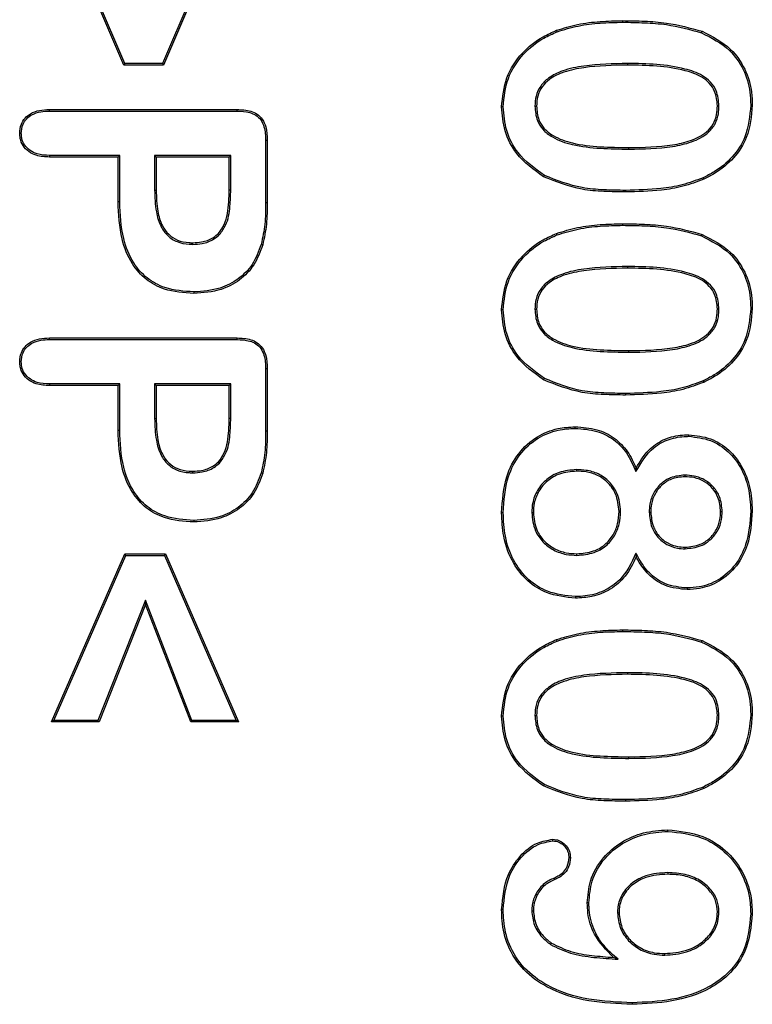
# Model space of a CAD drawing. Units: millimetres. Extents: x 30 to 832, y 10 to 584.
# Drawn here: x 332 to 342, y 342 to 356 of the extents above; entities that cross this region are included whole.
import ezdxf

# ---------------------------------------------------------------- set-up
doc = ezdxf.new("R2010")
doc.units = ezdxf.units.MM
doc.header["$LTSCALE"] = 2
doc.layers.get('0').update_dxf_attribs({"color": 1})
doc.layers.add('152485', color=7, linetype='Continuous')

# ---------------------------------------------------------------- blocks, each defined once
blk = doc.blocks.new('1081620-M_003_Front_view')
for p, q in [((108.149, 233.419), (107.15, 235.738)), ((108.164, 233.441), (107.183, 235.716)), ((109.654, 235.716), (108.683, 233.441)), ((109.688, 235.738), (108.697, 233.419)), ((115.027, 234.009), (115.027, 234.031)), ((108.164, 233.441), (108.149, 233.419)), ((108.697, 233.419), (108.149, 233.419)), ((108.683, 233.441), (108.164, 233.441)), ((108.683, 233.441), (108.697, 233.419)), ((115.093, 233.441), (115.093, 233.419)), ((113.816, 232.851), (113.838, 232.851)), ((116.353, 232.856), (116.331, 232.856)), ((107.122, 232.806), (109.709, 232.806)), ((107.122, 232.784), (109.709, 232.784)), ((110.103, 232.383), (110.103, 231.526)), ((110.125, 232.383), (110.125, 231.526)), ((115.112, 232.259), (115.112, 232.281)), ((108.091, 232.172), (107.125, 232.172)), ((108.069, 232.15), (107.125, 232.15)), ((108.091, 232.172), (108.069, 232.15)), ((108.069, 231.532), (108.069, 232.15)), ((108.091, 231.532), (108.091, 232.172)), ((108.572, 232.172), (108.572, 231.695)), ((108.572, 232.172), (108.594, 232.15)), ((109.622, 232.172), (108.572, 232.172)), ((108.594, 232.15), (108.594, 231.695)), ((109.6, 232.15), (108.594, 232.15)), ((109.622, 232.172), (109.6, 232.15)), ((109.6, 231.695), (109.6, 232.15)), ((109.622, 231.695), (109.622, 232.172)), ((108.572, 231.695), (108.594, 231.695)), ((109.622, 231.695), (109.6, 231.695)), ((115.066, 231.691), (115.066, 231.669)), ((110.103, 231.526), (110.125, 231.526)), ((115.027, 231.209), (115.027, 231.231)), ((109.469, 231.082), (109.454, 231.098)), ((109.099, 230.947), (109.099, 230.969)), ((115.093, 230.641), (115.093, 230.619)), ((113.816, 230.051), (113.838, 230.051)), ((116.353, 230.056), (116.331, 230.056)), ((107.122, 229.656), (109.709, 229.656)), ((107.122, 229.634), (109.709, 229.634)), ((115.112, 229.459), (115.112, 229.481)), ((110.103, 229.233), (110.103, 228.376)), ((110.125, 229.233), (110.125, 228.376)), ((108.091, 229.022), (107.125, 229.022)), ((108.091, 229.022), (108.069, 229)), ((108.091, 228.382), (108.091, 229.022)), ((108.572, 229.022), (108.572, 228.545)), ((108.572, 229.022), (108.594, 229)), ((109.622, 229.022), (108.572, 229.022)), ((109.622, 229.022), (109.6, 229)), ((109.622, 228.545), (109.622, 229.022)), ((108.069, 229), (107.125, 229)), ((108.069, 228.382), (108.069, 229)), ((108.594, 229), (108.594, 228.545)), ((109.6, 229), (108.594, 229)), ((109.6, 228.545), (109.6, 229)), ((115.066, 228.891), (115.066, 228.869)), ((108.572, 228.545), (108.594, 228.545)), ((109.622, 228.545), (109.6, 228.545)), ((110.103, 228.376), (110.125, 228.376)), ((115.937, 228.3), (115.938, 228.322)), ((109.469, 227.932), (109.454, 227.948)), ((109.099, 227.797), (109.099, 227.819)), ((114.389, 227.841), (114.389, 227.819)), ((115.208, 227.813), (115.211, 227.863)), ((115.881, 227.765), (115.881, 227.743)), ((113.772, 227.25), (113.794, 227.25)), ((114.997, 227.264), (114.975, 227.264)), ((115.391, 227.255), (115.412, 227.255)), ((116.397, 227.259), (116.375, 227.26)), ((116.791, 227.273), (116.812, 227.273)), ((113.378, 227.245), (113.356, 227.245)), ((115.885, 226.75), (115.886, 226.771)), ((107.15, 224.363), (108.16, 226.681)), ((107.183, 224.384), (108.175, 226.659)), ((108.175, 226.659), (108.16, 226.681)), ((108.16, 226.681), (108.721, 226.681)), ((108.175, 226.659), (108.707, 226.659)), ((108.707, 226.659), (108.721, 226.681)), ((108.707, 226.659), (109.698, 224.384)), ((108.721, 226.681), (109.731, 224.363)), ((114.393, 226.659), (114.393, 226.681)), ((115.208, 226.687), (115.211, 226.637)), ((115.914, 226.209), (115.914, 226.187)), ((108.446, 226.039), (107.791, 224.384)), ((108.446, 226.039), (108.445, 225.979)), ((109.086, 224.384), (108.446, 226.039)), ((108.445, 225.979), (107.806, 224.363)), ((109.071, 224.363), (108.445, 225.979)), ((115.027, 225.609), (115.027, 225.631)), ((115.093, 225.041), (115.093, 225.019)), ((113.816, 224.451), (113.838, 224.451)), ((116.353, 224.456), (116.331, 224.456)), ((107.183, 224.384), (107.15, 224.363)), ((107.806, 224.363), (107.15, 224.363)), ((107.791, 224.384), (107.183, 224.384)), ((107.791, 224.384), (107.806, 224.363)), ((109.086, 224.384), (109.071, 224.363)), ((109.731, 224.363), (109.071, 224.363)), ((109.698, 224.384), (109.086, 224.384)), ((109.698, 224.384), (109.731, 224.363)), ((115.112, 223.859), (115.112, 223.881)), ((115.066, 223.291), (115.066, 223.269)), ((115.646, 222.284), (115.646, 222.262)), ((114.079, 222.209), (114.088, 222.189)), ((114.559, 221.867), (114.537, 221.867)), ((113.378, 221.773), (113.356, 221.773)), ((113.772, 221.759), (113.794, 221.759)), ((114.953, 221.73), (114.975, 221.731)), ((116.353, 221.744), (116.331, 221.744)), ((114.03, 221.294), (114.043, 221.312)), ((115.605, 221.147), (115.605, 221.169)), ((114.961, 221.09), (114.899, 221.115)), ((115.158, 220.491), (115.158, 220.469))]:
    blk.add_line(p, q)
at = {"flags": 128}
for points in [[(114.121, 233.878), (114.118, 233.884), (114.116, 233.89), (114.113, 233.898)], [(116.113, 233.864), (116.116, 233.87), (116.118, 233.876), (116.121, 233.884)], [(113.378, 232.844), (113.372, 232.844), (113.365, 232.844), (113.356, 232.844)], [(116.791, 232.866), (116.797, 232.866), (116.804, 232.866), (116.812, 232.866)], [(107.122, 232.784), (107.122, 232.795), (107.122, 232.806)], [(109.709, 232.784), (109.709, 232.795), (109.709, 232.806)], [(106.734, 232.477), (106.723, 232.477), (106.713, 232.477)], [(110.103, 232.383), (110.114, 232.383), (110.125, 232.383)], [(107.125, 232.172), (107.125, 232.161), (107.125, 232.15)], [(113.946, 231.898), (113.943, 231.892), (113.94, 231.886), (113.935, 231.879)], [(116.133, 231.864), (116.135, 231.858), (116.138, 231.852), (116.142, 231.844)], [(108.091, 231.532), (108.084, 231.532), (108.077, 231.532), (108.069, 231.532)], [(114.121, 231.078), (114.118, 231.084), (114.116, 231.09), (114.113, 231.098)], [(116.113, 231.064), (116.116, 231.07), (116.118, 231.076), (116.121, 231.084)], [(110.042, 230.947), (110.049, 230.945), (110.055, 230.943), (110.063, 230.941)], [(109.113, 230.291), (109.113, 230.284), (109.113, 230.278), (109.113, 230.269)], [(113.378, 230.044), (113.372, 230.044), (113.365, 230.044), (113.356, 230.044)], [(116.791, 230.066), (116.797, 230.066), (116.804, 230.066), (116.812, 230.066)], [(107.122, 229.634), (107.122, 229.645), (107.122, 229.656)], [(109.709, 229.634), (109.709, 229.645), (109.709, 229.656)], [(106.734, 229.327), (106.723, 229.327), (106.713, 229.327)], [(110.103, 229.233), (110.114, 229.233), (110.125, 229.233)], [(107.125, 229.022), (107.125, 229.011), (107.125, 229)], [(113.946, 229.098), (113.943, 229.092), (113.94, 229.086), (113.935, 229.079)], [(116.133, 229.064), (116.135, 229.058), (116.138, 229.052), (116.142, 229.044)], [(108.091, 228.382), (108.084, 228.382), (108.077, 228.382), (108.069, 228.382)], [(114.37, 228.409), (114.37, 228.416), (114.37, 228.422), (114.37, 228.431)], [(110.042, 227.797), (110.049, 227.795), (110.055, 227.793), (110.063, 227.791)], [(109.113, 227.141), (109.113, 227.134), (109.113, 227.128), (109.113, 227.119)], [(114.375, 226.091), (114.375, 226.084), (114.375, 226.078), (114.375, 226.069)], [(114.121, 225.478), (114.118, 225.484), (114.116, 225.49), (114.113, 225.498)], [(116.113, 225.464), (116.116, 225.47), (116.118, 225.476), (116.121, 225.484)], [(113.378, 224.444), (113.372, 224.444), (113.365, 224.444), (113.356, 224.444)], [(116.791, 224.466), (116.797, 224.466), (116.804, 224.466), (116.812, 224.466)], [(113.946, 223.498), (113.943, 223.492), (113.94, 223.486), (113.935, 223.479)], [(116.133, 223.464), (116.135, 223.458), (116.138, 223.452), (116.142, 223.444)], [(115.646, 222.853), (115.646, 222.86), (115.646, 222.866), (115.646, 222.875)], [(114.062, 222.722), (114.062, 222.729), (114.062, 222.736), (114.062, 222.744)], [(114.283, 222.491), (114.29, 222.491), (114.297, 222.491), (114.304, 222.492)], [(116.791, 221.718), (116.797, 221.718), (116.804, 221.718), (116.812, 221.718)]]:
    blk.add_lwpolyline(points, dxfattribs=at)
for points, knots in [([(114.113, 233.898), (114.209, 233.927), (114.405, 233.987), (114.714, 234.024), (114.922, 234.029), (115.027, 234.031)], [0, 0, 0, 0, 0.325242, 0.660926, 1, 1, 1, 1]), ([(114.121, 233.878), (114.217, 233.907), (114.412, 233.966), (114.718, 234.003), (114.924, 234.007), (115.027, 234.009)], [0, 0, 0, 0, 0.32807, 0.662377, 1, 1, 1, 1]), ([(115.027, 234.031), (115.127, 234.03), (115.328, 234.026), (115.698, 234.001), (115.958, 233.929), (116.121, 233.884)], [0, 0, 0, 0, 0.271704, 0.543523, 1, 1, 1, 1]), ([(115.027, 234.009), (115.127, 234.008), (115.328, 234.004), (115.695, 233.979), (115.953, 233.908), (116.113, 233.864)], [0, 0, 0, 0, 0.273724, 0.547567, 1, 1, 1, 1]), ([(113.356, 232.844), (113.37, 232.98), (113.397, 233.251), (113.62, 233.587), (113.877, 233.793), (114.05, 233.87), (114.113, 233.898)], [0, 0, 0, 0, 0.293822, 0.586973, 0.850171, 1, 1, 1, 1]), ([(113.378, 232.844), (113.391, 232.977), (113.418, 233.242), (113.636, 233.572), (113.888, 233.774), (114.059, 233.85), (114.121, 233.878)], [0, 0, 0, 0, 0.292907, 0.586141, 0.848849, 1, 1, 1, 1]), ([(116.113, 233.864), (116.25, 233.794), (116.485, 233.673), (116.702, 233.364), (116.782, 233.095), (116.788, 232.927), (116.791, 232.866)], [0, 0, 0, 0, 0.354045, 0.606401, 0.858501, 1, 1, 1, 1]), ([(116.121, 233.884), (116.261, 233.812), (116.502, 233.689), (116.724, 233.37), (116.805, 233.096), (116.81, 232.925), (116.812, 232.866)], [0, 0, 0, 0, 0.355173, 0.610141, 0.864805, 1, 1, 1, 1]), ([(115.093, 233.441), (114.892, 233.437), (114.59, 233.431), (114.22, 233.357), (114.015, 233.259), (113.888, 233.135), (113.824, 232.997), (113.818, 232.899), (113.816, 232.851)], [0, 0, 0, 0, 0.384674, 0.576361, 0.717207, 0.813312, 0.909922, 1, 1, 1, 1]), ([(115.093, 233.419), (114.892, 233.415), (114.596, 233.409), (114.232, 233.336), (114.032, 233.244), (113.908, 233.125), (113.846, 232.993), (113.84, 232.898), (113.838, 232.851)], [0, 0, 0, 0, 0.3933, 0.577606, 0.722514, 0.815536, 0.909053, 1, 1, 1, 1]), ([(116.353, 232.856), (116.347, 232.928), (116.336, 233.048), (116.241, 233.189), (116.096, 233.3), (115.841, 233.385), (115.493, 233.435), (115.227, 233.439), (115.093, 233.441)], [0, 0, 0, 0, 0.137293, 0.228859, 0.320049, 0.48616, 0.740665, 1, 1, 1, 1]), ([(116.331, 232.856), (116.325, 232.925), (116.315, 233.039), (116.225, 233.173), (116.088, 233.279), (115.84, 233.363), (115.494, 233.412), (115.228, 233.417), (115.093, 233.419)], [0, 0, 0, 0, 0.133657, 0.222434, 0.310815, 0.47311, 0.733977, 1, 1, 1, 1]), ([(113.935, 231.879), (113.801, 231.975), (113.57, 232.141), (113.384, 232.503), (113.365, 232.732), (113.356, 232.844)], [0, 0, 0, 0, 0.416452, 0.715081, 1, 1, 1, 1]), ([(113.946, 231.898), (113.815, 231.992), (113.589, 232.154), (113.406, 232.508), (113.387, 232.733), (113.378, 232.844)], [0, 0, 0, 0, 0.415011, 0.713053, 1, 1, 1, 1]), ([(113.816, 232.851), (113.821, 232.784), (113.83, 232.669), (113.924, 232.52), (114.087, 232.396), (114.36, 232.304), (114.718, 232.265), (114.98, 232.261), (115.112, 232.259)], [0, 0, 0, 0, 0.126223, 0.214643, 0.322148, 0.506317, 0.751254, 1, 1, 1, 1]), ([(113.838, 232.851), (113.843, 232.787), (113.851, 232.677), (113.94, 232.535), (114.096, 232.416), (114.364, 232.325), (114.719, 232.287), (114.98, 232.283), (115.112, 232.281)], [0, 0, 0, 0, 0.123019, 0.208735, 0.313616, 0.495605, 0.745798, 1, 1, 1, 1]), ([(115.112, 232.259), (115.314, 232.263), (115.605, 232.268), (115.978, 232.349), (116.188, 232.455), (116.306, 232.606), (116.349, 232.735), (116.352, 232.82), (116.353, 232.856)], [0, 0, 0, 0, 0.391282, 0.564707, 0.740321, 0.835103, 0.929663, 1, 1, 1, 1]), ([(115.112, 232.281), (115.314, 232.285), (115.6, 232.29), (115.962, 232.368), (116.161, 232.464), (116.279, 232.602), (116.326, 232.73), (116.329, 232.816), (116.331, 232.856)], [0, 0, 0, 0, 0.400165, 0.566928, 0.73553, 0.828282, 0.920973, 1, 1, 1, 1]), ([(116.791, 232.866), (116.777, 232.717), (116.753, 232.457), (116.549, 232.142), (116.333, 231.966), (116.184, 231.89), (116.133, 231.864)], [0, 0, 0, 0, 0.349262, 0.606769, 0.863288, 1, 1, 1, 1]), ([(116.812, 232.866), (116.799, 232.714), (116.774, 232.449), (116.565, 232.127), (116.345, 231.947), (116.194, 231.871), (116.142, 231.844)], [0, 0, 0, 0, 0.3498367, 0.6079594, 0.8651098, 1, 1, 1, 1]), ([(106.713, 232.477), (106.716, 232.52), (106.723, 232.596), (106.783, 232.689), (106.868, 232.759), (106.986, 232.801), (107.076, 232.804), (107.122, 232.806)], [0, 0, 0, 0, 0.215124, 0.380887, 0.546228, 0.765609, 1, 1, 1, 1]), ([(106.734, 232.477), (106.738, 232.52), (106.745, 232.594), (106.806, 232.682), (106.889, 232.745), (107, 232.78), (107.082, 232.783), (107.122, 232.784)], [0, 0, 0, 0, 0.228641, 0.392923, 0.5568, 0.784229, 1, 1, 1, 1]), ([(109.709, 232.806), (109.773, 232.803), (109.869, 232.799), (109.99, 232.746), (110.065, 232.67), (110.118, 232.545), (110.122, 232.445), (110.125, 232.383)], [0, 0, 0, 0, 0.276942, 0.420313, 0.56509, 0.732478, 1, 1, 1, 1]), ([(109.709, 232.784), (109.768, 232.782), (109.858, 232.778), (109.972, 232.731), (110.043, 232.662), (110.096, 232.543), (110.1, 232.445), (110.103, 232.383)], [0, 0, 0, 0, 0.27138, 0.412487, 0.555127, 0.715928, 1, 1, 1, 1]), ([(107.125, 232.15), (107.062, 232.153), (106.961, 232.159), (106.834, 232.221), (106.755, 232.303), (106.717, 232.395), (106.714, 232.453), (106.713, 232.477)], [0, 0, 0, 0, 0.314777, 0.509188, 0.704759, 0.880569, 1, 1, 1, 1]), ([(107.125, 232.172), (107.067, 232.175), (106.972, 232.179), (106.851, 232.236), (106.776, 232.312), (106.739, 232.399), (106.736, 232.454), (106.734, 232.477)], [0, 0, 0, 0, 0.312004, 0.506917, 0.703141, 0.876668, 1, 1, 1, 1]), ([(115.066, 231.669), (114.966, 231.67), (114.765, 231.674), (114.377, 231.702), (114.109, 231.809), (113.935, 231.879)], [0, 0, 0, 0, 0.259766, 0.519715, 1, 1, 1, 1]), ([(115.066, 231.691), (114.966, 231.692), (114.765, 231.696), (114.381, 231.724), (114.116, 231.83), (113.946, 231.898)], [0, 0, 0, 0, 0.262285, 0.524756, 1, 1, 1, 1]), ([(116.133, 231.864), (116.038, 231.829), (115.85, 231.758), (115.49, 231.702), (115.228, 231.695), (115.066, 231.691)], [0, 0, 0, 0, 0.27709, 0.553914, 1, 1, 1, 1]), ([(116.142, 231.844), (116.047, 231.809), (115.859, 231.738), (115.495, 231.68), (115.23, 231.673), (115.066, 231.669)], [0, 0, 0, 0, 0.275334, 0.550427, 1, 1, 1, 1]), ([(108.572, 231.695), (108.575, 231.595), (108.581, 231.423), (108.644, 231.205), (108.747, 231.061), (108.883, 230.972), (109.009, 230.95), (109.082, 230.947), (109.099, 230.947)], [0, 0, 0, 0, 0.287828, 0.495545, 0.641368, 0.788144, 0.950992, 1, 1, 1, 1]), ([(108.594, 231.695), (108.597, 231.597), (108.603, 231.429), (108.662, 231.218), (108.76, 231.079), (108.89, 230.994), (109.01, 230.972), (109.082, 230.969), (109.099, 230.969)], [0, 0, 0, 0, 0.291666, 0.499326, 0.643151, 0.787973, 0.948415, 1, 1, 1, 1]), ([(109.454, 231.098), (109.482, 231.137), (109.542, 231.22), (109.578, 231.373), (109.598, 231.533), (109.599, 231.641), (109.6, 231.695)], [0, 0, 0, 0, 0.230951, 0.482265, 0.739864, 1, 1, 1, 1]), ([(109.469, 231.082), (109.499, 231.124), (109.582, 231.239), (109.615, 231.458), (109.62, 231.621), (109.622, 231.695)], [0, 0, 0, 0, 0.236845, 0.653282, 1, 1, 1, 1]), ([(109.113, 230.269), (108.975, 230.278), (108.741, 230.294), (108.446, 230.453), (108.235, 230.692), (108.09, 231.064), (108.077, 231.36), (108.069, 231.532)], [0, 0, 0, 0, 0.220379, 0.372736, 0.525326, 0.724237, 1, 1, 1, 1]), ([(109.113, 230.291), (108.977, 230.3), (108.748, 230.315), (108.46, 230.471), (108.254, 230.704), (108.112, 231.069), (108.098, 231.362), (108.091, 231.532)], [0, 0, 0, 0, 0.2205955, 0.3718148, 0.5232717, 0.7216433, 1, 1, 1, 1]), ([(110.103, 231.526), (110.102, 231.476), (110.101, 231.375), (110.092, 231.181), (110.062, 231.039), (110.042, 230.947)], [0, 0, 0, 0, 0.258077, 0.516156, 1, 1, 1, 1]), ([(110.125, 231.526), (110.124, 231.476), (110.123, 231.375), (110.114, 231.179), (110.083, 231.035), (110.063, 230.941)], [0, 0, 0, 0, 0.255366, 0.510734, 1, 1, 1, 1]), ([(114.113, 231.098), (114.209, 231.127), (114.405, 231.187), (114.714, 231.224), (114.922, 231.229), (115.027, 231.231)], [0, 0, 0, 0, 0.325242, 0.660926, 1, 1, 1, 1]), ([(114.121, 231.078), (114.217, 231.107), (114.412, 231.166), (114.718, 231.203), (114.924, 231.207), (115.027, 231.209)], [0, 0, 0, 0, 0.32807, 0.662377, 1, 1, 1, 1]), ([(115.027, 231.231), (115.127, 231.23), (115.328, 231.226), (115.698, 231.201), (115.958, 231.129), (116.121, 231.084)], [0, 0, 0, 0, 0.271704, 0.543523, 1, 1, 1, 1]), ([(115.027, 231.209), (115.127, 231.208), (115.328, 231.204), (115.695, 231.179), (115.953, 231.108), (116.113, 231.064)], [0, 0, 0, 0, 0.273724, 0.547567, 1, 1, 1, 1]), ([(109.099, 230.969), (109.14, 230.971), (109.236, 230.976), (109.361, 231.02), (109.429, 231.077), (109.454, 231.098)], [0, 0, 0, 0, 0.315959, 0.749233, 1, 1, 1, 1]), ([(109.099, 230.947), (109.142, 230.949), (109.242, 230.954), (109.373, 231.001), (109.443, 231.061), (109.469, 231.082)], [0, 0, 0, 0, 0.318529, 0.750313, 1, 1, 1, 1]), ([(113.356, 230.044), (113.37, 230.18), (113.397, 230.451), (113.62, 230.787), (113.877, 230.993), (114.05, 231.07), (114.113, 231.098)], [0, 0, 0, 0, 0.293822, 0.586973, 0.850171, 1, 1, 1, 1]), ([(113.378, 230.044), (113.391, 230.177), (113.418, 230.442), (113.636, 230.772), (113.888, 230.974), (114.059, 231.05), (114.121, 231.078)], [0, 0, 0, 0, 0.292907, 0.586141, 0.848849, 1, 1, 1, 1]), ([(116.113, 231.064), (116.25, 230.994), (116.485, 230.873), (116.702, 230.564), (116.782, 230.295), (116.788, 230.127), (116.791, 230.066)], [0, 0, 0, 0, 0.354045, 0.606401, 0.858501, 1, 1, 1, 1]), ([(116.121, 231.084), (116.261, 231.012), (116.502, 230.889), (116.724, 230.57), (116.805, 230.296), (116.81, 230.125), (116.812, 230.066)], [0, 0, 0, 0, 0.355173, 0.610141, 0.864805, 1, 1, 1, 1]), ([(110.042, 230.947), (110.007, 230.851), (109.939, 230.667), (109.732, 230.459), (109.453, 230.315), (109.236, 230.3), (109.113, 230.291)], [0, 0, 0, 0, 0.247876, 0.474493, 0.700914, 1, 1, 1, 1]), ([(110.063, 230.941), (110.028, 230.845), (109.96, 230.659), (109.751, 230.445), (109.465, 230.295), (109.241, 230.278), (109.113, 230.269)], [0, 0, 0, 0, 0.242226, 0.469427, 0.696448, 1, 1, 1, 1]), ([(115.093, 230.641), (114.892, 230.637), (114.59, 230.631), (114.22, 230.557), (114.015, 230.459), (113.888, 230.335), (113.824, 230.197), (113.818, 230.099), (113.816, 230.051)], [0, 0, 0, 0, 0.384674, 0.576361, 0.717207, 0.813312, 0.909922, 1, 1, 1, 1]), ([(115.093, 230.619), (114.892, 230.615), (114.596, 230.609), (114.232, 230.536), (114.032, 230.444), (113.908, 230.325), (113.846, 230.193), (113.84, 230.098), (113.838, 230.051)], [0, 0, 0, 0, 0.3933, 0.577606, 0.722514, 0.815536, 0.909053, 1, 1, 1, 1]), ([(116.353, 230.056), (116.347, 230.128), (116.336, 230.248), (116.241, 230.389), (116.096, 230.5), (115.841, 230.585), (115.493, 230.635), (115.227, 230.639), (115.093, 230.641)], [0, 0, 0, 0, 0.137293, 0.228859, 0.320049, 0.48616, 0.740665, 1, 1, 1, 1]), ([(116.331, 230.056), (116.325, 230.125), (116.315, 230.239), (116.225, 230.373), (116.088, 230.479), (115.84, 230.563), (115.494, 230.612), (115.228, 230.617), (115.093, 230.619)], [0, 0, 0, 0, 0.133657, 0.222434, 0.310815, 0.47311, 0.733977, 1, 1, 1, 1]), ([(113.935, 229.079), (113.801, 229.175), (113.57, 229.341), (113.384, 229.703), (113.365, 229.932), (113.356, 230.044)], [0, 0, 0, 0, 0.416452, 0.715081, 1, 1, 1, 1]), ([(113.946, 229.098), (113.815, 229.192), (113.589, 229.354), (113.406, 229.708), (113.387, 229.933), (113.378, 230.044)], [0, 0, 0, 0, 0.415011, 0.713053, 1, 1, 1, 1]), ([(113.816, 230.051), (113.821, 229.984), (113.83, 229.869), (113.924, 229.72), (114.087, 229.596), (114.36, 229.504), (114.718, 229.465), (114.98, 229.461), (115.112, 229.459)], [0, 0, 0, 0, 0.126223, 0.214643, 0.322148, 0.506317, 0.751254, 1, 1, 1, 1]), ([(113.838, 230.051), (113.843, 229.987), (113.851, 229.877), (113.94, 229.735), (114.096, 229.616), (114.364, 229.525), (114.719, 229.487), (114.98, 229.483), (115.112, 229.481)], [0, 0, 0, 0, 0.123019, 0.208735, 0.313616, 0.495605, 0.745798, 1, 1, 1, 1]), ([(115.112, 229.459), (115.314, 229.463), (115.605, 229.468), (115.978, 229.549), (116.188, 229.655), (116.306, 229.806), (116.349, 229.935), (116.352, 230.02), (116.353, 230.056)], [0, 0, 0, 0, 0.391282, 0.564707, 0.740321, 0.835103, 0.929663, 1, 1, 1, 1]), ([(115.112, 229.481), (115.314, 229.485), (115.6, 229.49), (115.962, 229.568), (116.161, 229.664), (116.279, 229.802), (116.326, 229.93), (116.329, 230.016), (116.331, 230.056)], [0, 0, 0, 0, 0.400165, 0.566928, 0.73553, 0.828282, 0.920973, 1, 1, 1, 1]), ([(116.791, 230.066), (116.777, 229.917), (116.753, 229.657), (116.549, 229.342), (116.333, 229.166), (116.184, 229.09), (116.133, 229.064)], [0, 0, 0, 0, 0.349262, 0.606769, 0.863288, 1, 1, 1, 1]), ([(116.812, 230.066), (116.799, 229.914), (116.774, 229.649), (116.565, 229.327), (116.345, 229.147), (116.194, 229.071), (116.142, 229.044)], [0, 0, 0, 0, 0.349837, 0.607959, 0.86511, 1, 1, 1, 1]), ([(106.713, 229.327), (106.716, 229.37), (106.723, 229.446), (106.783, 229.539), (106.868, 229.609), (106.986, 229.651), (107.076, 229.654), (107.122, 229.656)], [0, 0, 0, 0, 0.215124, 0.380887, 0.546228, 0.765609, 1, 1, 1, 1]), ([(106.734, 229.327), (106.738, 229.37), (106.745, 229.444), (106.806, 229.532), (106.889, 229.595), (107, 229.63), (107.082, 229.633), (107.122, 229.634)], [0, 0, 0, 0, 0.228641, 0.392923, 0.5568, 0.784229, 1, 1, 1, 1]), ([(109.709, 229.656), (109.773, 229.653), (109.869, 229.649), (109.99, 229.596), (110.065, 229.52), (110.118, 229.395), (110.122, 229.295), (110.125, 229.233)], [0, 0, 0, 0, 0.276942, 0.420313, 0.56509, 0.732478, 1, 1, 1, 1]), ([(109.709, 229.634), (109.768, 229.632), (109.858, 229.628), (109.972, 229.581), (110.043, 229.512), (110.096, 229.393), (110.1, 229.295), (110.103, 229.233)], [0, 0, 0, 0, 0.27138, 0.412487, 0.555127, 0.715928, 1, 1, 1, 1]), ([(107.125, 229), (107.062, 229.003), (106.961, 229.009), (106.834, 229.071), (106.755, 229.153), (106.717, 229.245), (106.714, 229.303), (106.713, 229.327)], [0, 0, 0, 0, 0.314777, 0.509188, 0.704759, 0.880569, 1, 1, 1, 1]), ([(107.125, 229.022), (107.067, 229.025), (106.972, 229.029), (106.851, 229.086), (106.776, 229.162), (106.739, 229.249), (106.736, 229.304), (106.734, 229.327)], [0, 0, 0, 0, 0.312004, 0.506917, 0.703141, 0.876668, 1, 1, 1, 1]), ([(115.066, 228.869), (114.966, 228.87), (114.765, 228.874), (114.377, 228.902), (114.109, 229.009), (113.935, 229.079)], [0, 0, 0, 0, 0.259766, 0.519715, 1, 1, 1, 1]), ([(115.066, 228.891), (114.966, 228.892), (114.765, 228.896), (114.381, 228.924), (114.116, 229.03), (113.946, 229.098)], [0, 0, 0, 0, 0.262285, 0.524756, 1, 1, 1, 1]), ([(116.133, 229.064), (116.038, 229.029), (115.85, 228.958), (115.49, 228.902), (115.228, 228.895), (115.066, 228.891)], [0, 0, 0, 0, 0.27709, 0.553914, 1, 1, 1, 1]), ([(116.142, 229.044), (116.047, 229.009), (115.859, 228.938), (115.495, 228.88), (115.23, 228.873), (115.066, 228.869)], [0, 0, 0, 0, 0.275334, 0.550427, 1, 1, 1, 1]), ([(108.572, 228.545), (108.575, 228.445), (108.581, 228.273), (108.644, 228.055), (108.747, 227.911), (108.883, 227.822), (109.009, 227.8), (109.082, 227.797), (109.099, 227.797)], [0, 0, 0, 0, 0.2878283, 0.4955448, 0.6413677, 0.7881438, 0.9509916, 1, 1, 1, 1]), ([(108.594, 228.545), (108.597, 228.447), (108.603, 228.279), (108.662, 228.068), (108.76, 227.929), (108.89, 227.844), (109.01, 227.822), (109.082, 227.819), (109.099, 227.819)], [0, 0, 0, 0, 0.291666, 0.499326, 0.643151, 0.787973, 0.948415, 1, 1, 1, 1]), ([(109.454, 227.948), (109.482, 227.987), (109.542, 228.07), (109.578, 228.223), (109.598, 228.383), (109.599, 228.491), (109.6, 228.545)], [0, 0, 0, 0, 0.230951, 0.482265, 0.739864, 1, 1, 1, 1]), ([(109.469, 227.932), (109.499, 227.974), (109.582, 228.089), (109.615, 228.308), (109.62, 228.471), (109.622, 228.545)], [0, 0, 0, 0, 0.236845, 0.653282, 1, 1, 1, 1]), ([(109.113, 227.119), (108.975, 227.128), (108.741, 227.144), (108.446, 227.303), (108.235, 227.542), (108.09, 227.914), (108.077, 228.21), (108.069, 228.382)], [0, 0, 0, 0, 0.220379, 0.372736, 0.525326, 0.724237, 1, 1, 1, 1]), ([(109.113, 227.141), (108.977, 227.15), (108.748, 227.165), (108.46, 227.321), (108.254, 227.554), (108.112, 227.919), (108.098, 228.212), (108.091, 228.382)], [0, 0, 0, 0, 0.220595, 0.371815, 0.523272, 0.721643, 1, 1, 1, 1]), ([(110.103, 228.376), (110.102, 228.326), (110.101, 228.225), (110.092, 228.031), (110.062, 227.889), (110.042, 227.797)], [0, 0, 0, 0, 0.258077, 0.516156, 1, 1, 1, 1]), ([(110.125, 228.376), (110.124, 228.326), (110.123, 228.225), (110.114, 228.029), (110.083, 227.885), (110.063, 227.791)], [0, 0, 0, 0, 0.255366, 0.510734, 1, 1, 1, 1]), ([(113.356, 227.245), (113.368, 227.419), (113.387, 227.708), (113.576, 228.074), (113.827, 228.302), (114.109, 228.416), (114.29, 228.427), (114.37, 228.431)], [0, 0, 0, 0, 0.294543, 0.491364, 0.689519, 0.863358, 1, 1, 1, 1]), ([(113.378, 227.245), (113.389, 227.415), (113.408, 227.699), (113.592, 228.058), (113.837, 228.282), (114.113, 228.394), (114.291, 228.405), (114.37, 228.409)], [0, 0, 0, 0, 0.2941906, 0.491073, 0.6893353, 0.8624761, 1, 1, 1, 1]), ([(114.37, 228.431), (114.472, 228.425), (114.662, 228.412), (114.916, 228.287), (115.101, 228.098), (115.175, 227.94), (115.211, 227.863)], [0, 0, 0, 0, 0.280123, 0.522412, 0.765013, 1, 1, 1, 1]), ([(114.37, 228.409), (114.472, 228.403), (114.659, 228.39), (114.908, 228.266), (115.096, 228.069), (115.169, 227.902), (115.208, 227.813)], [0, 0, 0, 0, 0.27521, 0.506125, 0.737274, 1, 1, 1, 1]), ([(115.208, 227.813), (115.279, 227.934), (115.392, 228.127), (115.662, 228.272), (115.834, 228.297), (115.925, 228.3), (115.937, 228.3)], [0, 0, 0, 0, 0.445169, 0.703431, 0.96081, 1, 1, 1, 1]), ([(115.211, 227.863), (115.263, 227.951), (115.357, 228.109), (115.58, 228.262), (115.777, 228.317), (115.898, 228.321), (115.938, 228.322)], [0, 0, 0, 0, 0.334415, 0.6017051, 0.8686989, 1, 1, 1, 1]), ([(115.937, 228.3), (116.04, 228.288), (116.239, 228.265), (116.488, 228.1), (116.663, 227.869), (116.774, 227.587), (116.785, 227.38), (116.791, 227.273)], [0, 0, 0, 0, 0.205204, 0.399525, 0.583902, 0.784314, 1, 1, 1, 1]), ([(115.938, 228.322), (116.04, 228.31), (116.241, 228.288), (116.498, 228.122), (116.679, 227.886), (116.795, 227.597), (116.806, 227.384), (116.812, 227.273)], [0, 0, 0, 0, 0.200422, 0.396071, 0.581527, 0.780688, 1, 1, 1, 1]), ([(109.099, 227.819), (109.14, 227.821), (109.236, 227.826), (109.361, 227.87), (109.429, 227.927), (109.454, 227.948)], [0, 0, 0, 0, 0.315959, 0.749233, 1, 1, 1, 1]), ([(109.099, 227.797), (109.142, 227.799), (109.242, 227.804), (109.373, 227.851), (109.443, 227.911), (109.469, 227.932)], [0, 0, 0, 0, 0.318529, 0.750313, 1, 1, 1, 1]), ([(110.042, 227.797), (110.007, 227.701), (109.939, 227.517), (109.732, 227.309), (109.453, 227.165), (109.236, 227.15), (109.113, 227.141)], [0, 0, 0, 0, 0.247876, 0.474493, 0.700914, 1, 1, 1, 1]), ([(114.389, 227.841), (114.307, 227.834), (114.159, 227.821), (113.97, 227.712), (113.844, 227.563), (113.78, 227.4), (113.774, 227.294), (113.772, 227.25)], [0, 0, 0, 0, 0.256457, 0.461591, 0.667373, 0.861327, 1, 1, 1, 1]), ([(114.389, 227.819), (114.31, 227.812), (114.167, 227.8), (113.985, 227.695), (113.863, 227.552), (113.802, 227.395), (113.796, 227.293), (113.794, 227.25)], [0, 0, 0, 0, 0.2578195, 0.4623934, 0.6676484, 0.8607511, 1, 1, 1, 1]), ([(114.997, 227.264), (114.988, 227.35), (114.973, 227.5), (114.847, 227.678), (114.697, 227.789), (114.535, 227.834), (114.433, 227.839), (114.389, 227.841)], [0, 0, 0, 0, 0.271808, 0.472991, 0.67441, 0.859582, 1, 1, 1, 1]), ([(114.975, 227.264), (114.967, 227.346), (114.952, 227.49), (114.833, 227.661), (114.688, 227.768), (114.532, 227.813), (114.433, 227.817), (114.389, 227.819)], [0, 0, 0, 0, 0.2692957, 0.4703279, 0.6715992, 0.8554136, 1, 1, 1, 1]), ([(110.063, 227.791), (110.028, 227.695), (109.96, 227.509), (109.751, 227.295), (109.465, 227.145), (109.241, 227.128), (109.113, 227.119)], [0, 0, 0, 0, 0.242226, 0.469427, 0.696448, 1, 1, 1, 1]), ([(115.881, 227.765), (115.814, 227.758), (115.695, 227.747), (115.548, 227.65), (115.447, 227.524), (115.396, 227.385), (115.392, 227.292), (115.391, 227.255)], [0, 0, 0, 0, 0.250669, 0.44965, 0.648299, 0.858895, 1, 1, 1, 1]), ([(115.881, 227.743), (115.818, 227.737), (115.705, 227.726), (115.565, 227.635), (115.467, 227.515), (115.418, 227.381), (115.414, 227.292), (115.412, 227.255)], [0, 0, 0, 0, 0.247473, 0.445792, 0.643787, 0.853946, 1, 1, 1, 1]), ([(116.397, 227.259), (116.391, 227.331), (116.38, 227.453), (116.286, 227.601), (116.165, 227.701), (116.024, 227.758), (115.925, 227.763), (115.881, 227.765)], [0, 0, 0, 0, 0.260994, 0.447773, 0.634082, 0.836585, 1, 1, 1, 1]), ([(116.375, 227.26), (116.369, 227.327), (116.359, 227.444), (116.27, 227.586), (116.155, 227.681), (116.019, 227.736), (115.924, 227.741), (115.881, 227.743)], [0, 0, 0, 0, 0.260314, 0.445969, 0.631116, 0.833565, 1, 1, 1, 1]), ([(113.772, 227.25), (113.781, 227.164), (113.797, 227.015), (113.919, 226.837), (114.068, 226.726), (114.234, 226.667), (114.344, 226.662), (114.393, 226.659)], [0, 0, 0, 0, 0.268115, 0.461139, 0.654427, 0.846267, 1, 1, 1, 1]), ([(113.794, 227.25), (113.802, 227.167), (113.817, 227.025), (113.933, 226.855), (114.076, 226.747), (114.236, 226.689), (114.344, 226.684), (114.393, 226.681)], [0, 0, 0, 0, 0.2656395, 0.4576155, 0.6498632, 0.840421, 1, 1, 1, 1]), ([(114.393, 226.659), (114.474, 226.666), (114.617, 226.678), (114.799, 226.781), (114.918, 226.921), (114.985, 227.089), (114.993, 227.205), (114.997, 227.264)], [0, 0, 0, 0, 0.251328, 0.443572, 0.636523, 0.817003, 1, 1, 1, 1]), ([(114.393, 226.681), (114.472, 226.688), (114.609, 226.699), (114.784, 226.798), (114.898, 226.932), (114.964, 227.094), (114.971, 227.206), (114.975, 227.264)], [0, 0, 0, 0, 0.252524, 0.443642, 0.635512, 0.814602, 1, 1, 1, 1]), ([(115.391, 227.255), (115.397, 227.184), (115.409, 227.06), (115.503, 226.904), (115.628, 226.804), (115.763, 226.756), (115.85, 226.751), (115.885, 226.75)], [0, 0, 0, 0, 0.266711, 0.46861, 0.671523, 0.865031, 1, 1, 1, 1]), ([(115.412, 227.255), (115.419, 227.187), (115.43, 227.069), (115.519, 226.92), (115.639, 226.824), (115.768, 226.777), (115.851, 226.773), (115.886, 226.771)], [0, 0, 0, 0, 0.265195, 0.467259, 0.670454, 0.862466, 1, 1, 1, 1]), ([(115.885, 226.75), (115.961, 226.757), (116.09, 226.771), (116.245, 226.873), (116.343, 227), (116.391, 227.136), (116.395, 227.224), (116.397, 227.259)], [0, 0, 0, 0, 0.279964, 0.475562, 0.671662, 0.868288, 1, 1, 1, 1]), ([(115.886, 226.771), (115.957, 226.779), (116.08, 226.791), (116.228, 226.887), (116.321, 227.007), (116.369, 227.138), (116.373, 227.224), (116.375, 227.26)], [0, 0, 0, 0, 0.276601, 0.4712, 0.666375, 0.861095, 1, 1, 1, 1]), ([(116.791, 227.273), (116.78, 227.114), (116.762, 226.851), (116.59, 226.518), (116.361, 226.311), (116.118, 226.219), (115.969, 226.212), (115.914, 226.209)], [0, 0, 0, 0, 0.305152, 0.507606, 0.711338, 0.892179, 1, 1, 1, 1]), ([(116.812, 227.273), (116.801, 227.112), (116.783, 226.843), (116.607, 226.504), (116.373, 226.292), (116.123, 226.198), (115.971, 226.19), (115.914, 226.187)], [0, 0, 0, 0, 0.303189, 0.506129, 0.710326, 0.891666, 1, 1, 1, 1]), ([(114.375, 226.069), (114.239, 226.083), (113.999, 226.108), (113.704, 226.296), (113.492, 226.564), (113.372, 226.895), (113.361, 227.137), (113.356, 227.245)], [0, 0, 0, 0, 0.232281, 0.408464, 0.584567, 0.813951, 1, 1, 1, 1]), ([(114.375, 226.091), (114.242, 226.104), (114.009, 226.128), (113.72, 226.311), (113.513, 226.573), (113.394, 226.899), (113.383, 227.137), (113.378, 227.245)], [0, 0, 0, 0, 0.231254, 0.40648, 0.581633, 0.811147, 1, 1, 1, 1]), ([(115.208, 226.687), (115.146, 226.555), (115.044, 226.342), (114.771, 226.158), (114.553, 226.097), (114.42, 226.092), (114.375, 226.091)], [0, 0, 0, 0, 0.390383, 0.633971, 0.877225, 1, 1, 1, 1]), ([(115.211, 226.637), (115.167, 226.545), (115.083, 226.37), (114.862, 226.181), (114.619, 226.082), (114.451, 226.073), (114.375, 226.069)], [0, 0, 0, 0, 0.281817, 0.534802, 0.787818, 1, 1, 1, 1]), ([(115.914, 226.209), (115.811, 226.219), (115.629, 226.238), (115.406, 226.387), (115.285, 226.546), (115.228, 226.651), (115.208, 226.687)], [0, 0, 0, 0, 0.338951, 0.601994, 0.864284, 1, 1, 1, 1]), ([(115.914, 226.187), (115.811, 226.197), (115.627, 226.215), (115.398, 226.364), (115.279, 226.516), (115.225, 226.612), (115.211, 226.637)], [0, 0, 0, 0, 0.347014, 0.62441, 0.901109, 1, 1, 1, 1]), ([(114.113, 225.498), (114.209, 225.527), (114.405, 225.587), (114.714, 225.624), (114.922, 225.629), (115.027, 225.631)], [0, 0, 0, 0, 0.325242, 0.660926, 1, 1, 1, 1]), ([(115.027, 225.631), (115.127, 225.63), (115.328, 225.626), (115.698, 225.601), (115.958, 225.529), (116.121, 225.484)], [0, 0, 0, 0, 0.271704, 0.543523, 1, 1, 1, 1]), ([(113.356, 224.444), (113.37, 224.58), (113.397, 224.851), (113.62, 225.187), (113.877, 225.393), (114.05, 225.47), (114.113, 225.498)], [0, 0, 0, 0, 0.293822, 0.586973, 0.850171, 1, 1, 1, 1]), ([(114.121, 225.478), (114.217, 225.507), (114.412, 225.566), (114.718, 225.603), (114.924, 225.607), (115.027, 225.609)], [0, 0, 0, 0, 0.32807, 0.662377, 1, 1, 1, 1]), ([(115.027, 225.609), (115.127, 225.608), (115.328, 225.604), (115.695, 225.579), (115.953, 225.508), (116.113, 225.464)], [0, 0, 0, 0, 0.2737243, 0.5475668, 1, 1, 1, 1]), ([(116.121, 225.484), (116.261, 225.412), (116.502, 225.289), (116.724, 224.97), (116.805, 224.696), (116.81, 224.525), (116.812, 224.466)], [0, 0, 0, 0, 0.355173, 0.610141, 0.864805, 1, 1, 1, 1]), ([(113.378, 224.444), (113.391, 224.577), (113.418, 224.842), (113.636, 225.172), (113.888, 225.374), (114.059, 225.45), (114.121, 225.478)], [0, 0, 0, 0, 0.292907, 0.586141, 0.848849, 1, 1, 1, 1]), ([(116.113, 225.464), (116.25, 225.394), (116.485, 225.273), (116.702, 224.964), (116.782, 224.695), (116.788, 224.527), (116.791, 224.466)], [0, 0, 0, 0, 0.354045, 0.606401, 0.858501, 1, 1, 1, 1]), ([(115.093, 225.041), (114.892, 225.037), (114.59, 225.031), (114.22, 224.957), (114.015, 224.859), (113.888, 224.735), (113.824, 224.597), (113.818, 224.499), (113.816, 224.451)], [0, 0, 0, 0, 0.384674, 0.576361, 0.717207, 0.813312, 0.909922, 1, 1, 1, 1]), ([(115.093, 225.019), (114.892, 225.015), (114.596, 225.009), (114.232, 224.936), (114.032, 224.844), (113.908, 224.725), (113.846, 224.593), (113.84, 224.498), (113.838, 224.451)], [0, 0, 0, 0, 0.3933, 0.577606, 0.722514, 0.815536, 0.909053, 1, 1, 1, 1]), ([(116.353, 224.456), (116.347, 224.528), (116.336, 224.648), (116.241, 224.789), (116.096, 224.9), (115.841, 224.985), (115.493, 225.035), (115.227, 225.039), (115.093, 225.041)], [0, 0, 0, 0, 0.137293, 0.228859, 0.320049, 0.48616, 0.740665, 1, 1, 1, 1]), ([(116.331, 224.456), (116.325, 224.525), (116.315, 224.639), (116.225, 224.773), (116.088, 224.879), (115.84, 224.963), (115.494, 225.012), (115.228, 225.017), (115.093, 225.019)], [0, 0, 0, 0, 0.133657, 0.222434, 0.310815, 0.47311, 0.733977, 1, 1, 1, 1]), ([(113.935, 223.479), (113.801, 223.575), (113.57, 223.741), (113.384, 224.103), (113.365, 224.332), (113.356, 224.444)], [0, 0, 0, 0, 0.4164524, 0.7150805, 1, 1, 1, 1]), ([(113.946, 223.498), (113.815, 223.592), (113.589, 223.754), (113.406, 224.108), (113.387, 224.333), (113.378, 224.444)], [0, 0, 0, 0, 0.415011, 0.713053, 1, 1, 1, 1]), ([(113.816, 224.451), (113.821, 224.384), (113.83, 224.269), (113.924, 224.12), (114.087, 223.996), (114.36, 223.904), (114.718, 223.865), (114.98, 223.861), (115.112, 223.859)], [0, 0, 0, 0, 0.126223, 0.214643, 0.322148, 0.506317, 0.751254, 1, 1, 1, 1]), ([(113.838, 224.451), (113.843, 224.387), (113.851, 224.277), (113.94, 224.135), (114.096, 224.016), (114.364, 223.925), (114.719, 223.887), (114.98, 223.883), (115.112, 223.881)], [0, 0, 0, 0, 0.123019, 0.208735, 0.313616, 0.495605, 0.745798, 1, 1, 1, 1]), ([(115.112, 223.859), (115.314, 223.863), (115.605, 223.868), (115.978, 223.949), (116.188, 224.055), (116.306, 224.206), (116.349, 224.335), (116.352, 224.42), (116.353, 224.456)], [0, 0, 0, 0, 0.391282, 0.564707, 0.740321, 0.835103, 0.929663, 1, 1, 1, 1]), ([(115.112, 223.881), (115.314, 223.885), (115.6, 223.89), (115.962, 223.968), (116.161, 224.064), (116.279, 224.202), (116.326, 224.33), (116.329, 224.416), (116.331, 224.456)], [0, 0, 0, 0, 0.400165, 0.566928, 0.73553, 0.828282, 0.920973, 1, 1, 1, 1]), ([(116.791, 224.466), (116.777, 224.317), (116.753, 224.057), (116.549, 223.742), (116.333, 223.566), (116.184, 223.49), (116.133, 223.464)], [0, 0, 0, 0, 0.349262, 0.606769, 0.863288, 1, 1, 1, 1]), ([(116.812, 224.466), (116.799, 224.314), (116.774, 224.049), (116.565, 223.727), (116.345, 223.547), (116.194, 223.471), (116.142, 223.444)], [0, 0, 0, 0, 0.3498367, 0.6079594, 0.8651098, 1, 1, 1, 1]), ([(115.066, 223.269), (114.966, 223.27), (114.765, 223.274), (114.377, 223.302), (114.109, 223.409), (113.935, 223.479)], [0, 0, 0, 0, 0.259766, 0.519715, 1, 1, 1, 1]), ([(115.066, 223.291), (114.966, 223.292), (114.765, 223.296), (114.381, 223.324), (114.116, 223.43), (113.946, 223.498)], [0, 0, 0, 0, 0.262285, 0.524756, 1, 1, 1, 1]), ([(116.133, 223.464), (116.038, 223.429), (115.85, 223.358), (115.49, 223.302), (115.228, 223.295), (115.066, 223.291)], [0, 0, 0, 0, 0.27709, 0.553914, 1, 1, 1, 1]), ([(116.142, 223.444), (116.047, 223.409), (115.859, 223.338), (115.495, 223.28), (115.23, 223.273), (115.066, 223.269)], [0, 0, 0, 0, 0.275334, 0.550427, 1, 1, 1, 1]), ([(114.537, 221.867), (114.546, 221.968), (114.565, 222.194), (114.737, 222.492), (115.001, 222.716), (115.31, 222.85), (115.534, 222.867), (115.646, 222.875)], [0, 0, 0, 0, 0.182254, 0.404538, 0.598428, 0.798732, 1, 1, 1, 1]), ([(114.559, 221.867), (114.568, 221.968), (114.587, 222.191), (114.759, 222.483), (115.017, 222.7), (115.32, 222.829), (115.537, 222.845), (115.646, 222.853)], [0, 0, 0, 0, 0.186158, 0.407289, 0.60092, 0.801223, 1, 1, 1, 1]), ([(115.646, 222.875), (115.811, 222.858), (116.1, 222.828), (116.454, 222.604), (116.684, 222.315), (116.799, 222.003), (116.809, 221.8), (116.812, 221.718)], [0, 0, 0, 0, 0.269074, 0.468456, 0.668041, 0.86541, 1, 1, 1, 1]), ([(115.646, 222.853), (115.808, 222.836), (116.091, 222.807), (116.439, 222.588), (116.664, 222.305), (116.778, 221.999), (116.787, 221.799), (116.791, 221.718)], [0, 0, 0, 0, 0.2686957, 0.4679478, 0.6674102, 0.8643329, 1, 1, 1, 1]), ([(113.356, 221.773), (113.372, 221.941), (113.397, 222.209), (113.6, 222.518), (113.816, 222.702), (113.989, 222.731), (114.062, 222.744)], [0, 0, 0, 0, 0.37741, 0.604595, 0.833348, 1, 1, 1, 1]), ([(113.378, 221.773), (113.393, 221.937), (113.418, 222.2), (113.616, 222.503), (113.825, 222.681), (113.992, 222.71), (114.062, 222.722)], [0, 0, 0, 0, 0.380013, 0.60731, 0.836217, 1, 1, 1, 1]), ([(114.062, 222.744), (114.09, 222.741), (114.148, 222.735), (114.221, 222.686), (114.279, 222.62), (114.301, 222.549), (114.304, 222.506), (114.304, 222.492)], [0, 0, 0, 0, 0.21977, 0.44018, 0.661371, 0.891161, 1, 1, 1, 1]), ([(114.062, 222.722), (114.091, 222.719), (114.145, 222.712), (114.212, 222.664), (114.263, 222.602), (114.28, 222.539), (114.282, 222.502), (114.283, 222.491)], [0, 0, 0, 0, 0.241935, 0.460369, 0.684382, 0.908693, 1, 1, 1, 1]), ([(114.283, 222.491), (114.278, 222.448), (114.269, 222.374), (114.209, 222.286), (114.143, 222.237), (114.097, 222.217), (114.079, 222.209)], [0, 0, 0, 0, 0.345247, 0.593114, 0.840728, 1, 1, 1, 1]), ([(114.304, 222.492), (114.3, 222.449), (114.292, 222.372), (114.232, 222.278), (114.161, 222.221), (114.109, 222.199), (114.088, 222.189)], [0, 0, 0, 0, 0.321986, 0.573218, 0.824344, 1, 1, 1, 1]), ([(115.646, 222.284), (115.544, 222.278), (115.371, 222.266), (115.152, 222.151), (115.012, 222), (114.958, 221.846), (114.954, 221.758), (114.953, 221.73)], [0, 0, 0, 0, 0.307253, 0.519262, 0.73221, 0.917704, 1, 1, 1, 1]), ([(115.646, 222.262), (115.544, 222.256), (115.374, 222.244), (115.161, 222.13), (115.029, 221.984), (114.979, 221.838), (114.976, 221.755), (114.975, 221.731)], [0, 0, 0, 0, 0.318532, 0.529046, 0.740502, 0.922776, 1, 1, 1, 1]), ([(116.353, 221.744), (116.349, 221.795), (116.339, 221.903), (116.244, 222.061), (116.089, 222.189), (115.879, 222.272), (115.727, 222.28), (115.646, 222.284)], [0, 0, 0, 0, 0.153847, 0.325526, 0.541433, 0.75489, 1, 1, 1, 1]), ([(116.331, 221.744), (116.326, 221.795), (116.317, 221.901), (116.221, 222.052), (116.071, 222.174), (115.867, 222.252), (115.723, 222.259), (115.646, 222.262)], [0, 0, 0, 0, 0.1595779, 0.328436, 0.5455988, 0.7609283, 1, 1, 1, 1]), ([(114.079, 222.209), (114.033, 222.187), (113.933, 222.138), (113.826, 222.004), (113.776, 221.868), (113.773, 221.786), (113.772, 221.759)], [0, 0, 0, 0, 0.262102, 0.575838, 0.858153, 1, 1, 1, 1]), ([(114.088, 222.189), (114.042, 222.167), (113.944, 222.119), (113.843, 221.988), (113.797, 221.859), (113.795, 221.783), (113.794, 221.759)], [0, 0, 0, 0, 0.274465, 0.58646, 0.869356, 1, 1, 1, 1]), ([(114.899, 221.115), (114.8, 221.216), (114.63, 221.389), (114.544, 221.673), (114.539, 221.82), (114.537, 221.867)], [0, 0, 0, 0, 0.484464, 0.838166, 1, 1, 1, 1]), ([(114.961, 221.09), (114.893, 221.149), (114.758, 221.27), (114.606, 221.515), (114.563, 221.727), (114.56, 221.848), (114.559, 221.867)], [0, 0, 0, 0, 0.298033, 0.598788, 0.939038, 1, 1, 1, 1]), ([(115.158, 220.469), (114.957, 220.477), (114.552, 220.492), (114.03, 220.654), (113.645, 220.932), (113.431, 221.258), (113.362, 221.555), (113.358, 221.722), (113.356, 221.773)], [0, 0, 0, 0, 0.240871, 0.483623, 0.641306, 0.800079, 0.939264, 1, 1, 1, 1]), ([(115.158, 220.491), (114.957, 220.498), (114.552, 220.514), (114.034, 220.677), (113.656, 220.953), (113.45, 221.273), (113.384, 221.562), (113.379, 221.724), (113.378, 221.773)], [0, 0, 0, 0, 0.2442248, 0.4904365, 0.6461309, 0.8028878, 0.9408857, 1, 1, 1, 1]), ([(113.772, 221.759), (113.78, 221.691), (113.795, 221.559), (113.898, 221.399), (113.99, 221.326), (114.03, 221.294)], [0, 0, 0, 0, 0.364565, 0.717936, 1, 1, 1, 1]), ([(113.794, 221.759), (113.801, 221.695), (113.816, 221.568), (113.915, 221.414), (114.003, 221.344), (114.043, 221.312)], [0, 0, 0, 0, 0.361405, 0.71394, 1, 1, 1, 1]), ([(114.953, 221.73), (114.962, 221.659), (114.978, 221.517), (115.096, 221.343), (115.259, 221.217), (115.436, 221.154), (115.556, 221.149), (115.605, 221.147)], [0, 0, 0, 0, 0.220895, 0.434158, 0.628946, 0.850497, 1, 1, 1, 1]), ([(114.975, 221.731), (114.983, 221.662), (114.999, 221.527), (115.112, 221.359), (115.268, 221.237), (115.439, 221.176), (115.557, 221.171), (115.605, 221.169)], [0, 0, 0, 0, 0.218458, 0.430981, 0.62494, 0.846624, 1, 1, 1, 1]), ([(116.791, 221.718), (116.774, 221.543), (116.745, 221.251), (116.509, 220.908), (116.172, 220.661), (115.705, 220.514), (115.34, 220.498), (115.158, 220.491)], [0, 0, 0, 0, 0.224479, 0.375401, 0.526084, 0.762711, 1, 1, 1, 1]), ([(116.812, 221.718), (116.795, 221.539), (116.766, 221.241), (116.524, 220.891), (116.179, 220.64), (115.707, 220.492), (115.34, 220.476), (115.158, 220.469)], [0, 0, 0, 0, 0.225972, 0.377824, 0.529428, 0.766561, 1, 1, 1, 1]), ([(115.605, 221.147), (115.706, 221.155), (115.887, 221.168), (116.112, 221.28), (116.264, 221.428), (116.343, 221.59), (116.35, 221.7), (116.353, 221.744)], [0, 0, 0, 0, 0.285442, 0.507202, 0.691069, 0.875532, 1, 1, 1, 1]), ([(115.605, 221.169), (115.706, 221.177), (115.884, 221.19), (116.103, 221.301), (116.248, 221.444), (116.322, 221.599), (116.329, 221.703), (116.331, 221.744)], [0, 0, 0, 0, 0.295072, 0.515042, 0.697338, 0.880238, 1, 1, 1, 1]), ([(114.03, 221.294), (114.121, 221.25), (114.311, 221.158), (114.631, 221.112), (114.851, 221.097), (114.961, 221.09)], [0, 0, 0, 0, 0.3134031, 0.6543118, 1, 1, 1, 1]), ([(114.043, 221.312), (114.131, 221.27), (114.308, 221.184), (114.603, 221.138), (114.8, 221.123), (114.899, 221.115)], [0, 0, 0, 0, 0.329623, 0.662623, 1, 1, 1, 1])]:
    blk.add_open_spline(points, degree=3, knots=knots)

msp = doc.modelspace()

# ---------------------------------------------------------------- block references
at = {"layer": '152485'}
msp.add_blockref('1081620-M_003_Front_view', (225.054, 121.952), dxfattribs=at)

doc.saveas('drawing.dxf')
